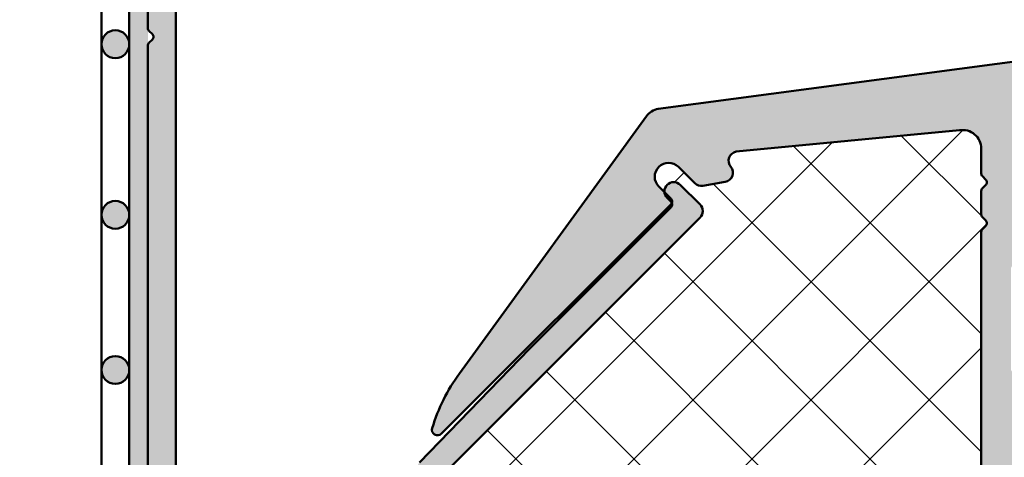
# Model space of a CAD drawing. Units: millimetres. Extents: x -709 to 938, y 2162 to 2497.
# Drawn here: x 62 to 115, y 2304 to 2327 of the extents above; entities that cross this region are included whole.
import ezdxf
from ezdxf.enums import TextEntityAlignment as Align

# ---------------------------------------------------------------- set-up
doc = ezdxf.new("R2010")
doc.units = ezdxf.units.MM
doc.header["$LTSCALE"] = 5
doc.linetypes.add('AUSGEZOGEN', pattern=[0])
for name, color, linetype in [('Glasleiste', 7, 'Continuous'), ('Layer77', 7, 'Continuous'), ('Layer78', 7, 'Continuous'), ('Layer81', 7, 'Continuous')]:
    doc.layers.add(name, color=color, linetype=linetype)
doc.styles.add('Arial', font='arial.ttf')
doc.dimstyles.new('ISO-25', dxfattribs={"dimtxt": 2.5, "dimasz": 2.5, "dimexe": 1.25, "dimexo": 0.625, "dimtad": 1, "dimtxsty": 'Standard', "dimcen": 2.5, "dimadec": 0, "dimazin": 0, "dimtfac": 1, "dimtmove": 0, "dimatfit": 3, "dimfxl": 1, "dimarcsym": 0})

# ---------------------------------------------------------------- blocks, each defined once
blk = doc.blocks.new('*D45')
at = {"layer": 'Glasleiste', "linetype": 'AUSGEZOGEN', "lineweight": 18}
for points in [[(69.273, 2202.261), (72.773, 2201.701), (72.773, 2202.821)], [(185.28, 2202.261), (181.78, 2202.821), (181.78, 2201.701)]]:
    blk.add_hatch(color=7, dxfattribs=at).paths.add_polyline_path(points, flags=0)
at = {"layer": 'Glasleiste', "color": 7, "linetype": 'AUSGEZOGEN', "lineweight": 18}
for p, q in [((185.28, 2345.001), (185.28, 2275.701)), ((69.273, 2277.771), (69.273, 2274.201)), ((185.28, 2274.701), (185.28, 2274.201)), ((69.273, 2273.201), (69.273, 2226.541)), ((185.28, 2273.201), (185.28, 2272.937)), ((185.28, 2271.937), (185.28, 2256.708)), ((185.28, 2255.708), (185.28, 2226.83)), ((69.273, 2225.541), (69.273, 2213.844)), ((185.28, 2225.541), (185.28, 2200.661)), ((69.273, 2212.844), (69.273, 2200.661)), ((181.78, 2202.261), (72.773, 2202.261))]:
    blk.add_line(p, q, dxfattribs=at)
at = {"layer": 'Glasleiste', "color": 7, "linetype": 'AUSGEZOGEN', "lineweight": 18, "style": 'Arial', "width": 1.308419}
blk.add_text('116', height=2.8, dxfattribs=at).set_placement((123.013, 2204.221), (131.541, 2204.221), align=Align.FIT)
blk = doc.blocks.new('*D46')
at = {"layer": 'Glasleiste', "linetype": 'AUSGEZOGEN', "lineweight": 18}
for points in [[(16.661, 2190.761), (20.161, 2190.201), (20.161, 2191.321)], [(185.28, 2190.761), (181.78, 2191.321), (181.78, 2190.201)]]:
    blk.add_hatch(color=7, dxfattribs=at).paths.add_polyline_path(points, flags=0)
at = {"layer": 'Glasleiste', "color": 7, "linetype": 'AUSGEZOGEN', "lineweight": 18}
for p, q in [((185.28, 2345.001), (185.28, 2335.288)), ((16.661, 2343), (16.661, 2341.627)), ((16.661, 2340.627), (16.661, 2338.259)), ((16.661, 2337.259), (16.661, 2334.891)), ((16.661, 2333.891), (16.661, 2333.101)), ((185.28, 2334.288), (185.28, 2275.701)), ((16.661, 2332.101), (16.661, 2267.8)), ((185.28, 2274.701), (185.28, 2274.201)), ((185.28, 2273.201), (185.28, 2272.937)), ((185.28, 2271.937), (185.28, 2256.708)), ((16.661, 2266.8), (16.661, 2261.269)), ((16.661, 2260.269), (16.661, 2189.161)), ((185.28, 2255.708), (185.28, 2226.83)), ((185.28, 2225.541), (185.28, 2202.761)), ((185.28, 2201.761), (185.28, 2189.161)), ((20.161, 2190.761), (181.78, 2190.761))]:
    blk.add_line(p, q, dxfattribs=at)
at = {"layer": 'Glasleiste', "color": 7, "linetype": 'AUSGEZOGEN', "lineweight": 18, "style": 'Arial', "width": 1.308419}
blk.add_text('169', height=2.8, dxfattribs=at).set_placement((96.706, 2192.721), (105.235, 2192.721), align=Align.FIT)

msp = doc.modelspace()

# ---------------------------------------------------------------- hatches: boundary and pattern name
at = {"layer": 'Layer77', "linetype": 'AUSGEZOGEN', "lineweight": 35}
for color, points in [(7, [(68.2734, 2294.1259), (69.2734, 2294.1259), (69.2734, 2335.4323), (69.2734, 2342.7012), (68.2734, 2342.7012)]), (7, [(68.2734, 2294.1259), (69.2734, 2294.1259), (69.2734, 2335.4323), (69.2734, 2342.7012), (68.2734, 2342.7012)]), (150, [(74.515, 2335.0986, -0.1989124), (74.8685, 2335.2451), (74.9879, 2335.2451, -0.061632), (75.4431, 2335.4295), (75.709, 2335.5007, -0.4931454), (75.9608, 2335.3075), (75.9608, 2335.1314, -0.1120618), (75.9804, 2335.0451), (75.9804, 2334.9451, 0.4142136), (76.7804, 2334.1451), (77.0804, 2334.1451, 0.4142136), (77.3804, 2334.4451), (77.3804, 2335.9451, 0.4142136), (77.0804, 2336.2451), (76.3685, 2336.2451, -0.6681786), (76.015, 2337.0986), (78.1856, 2339.2692, 0.767327), (77.8958, 2339.7711), (76.5055, 2339.3986, 0.1316525), (76.2814, 2339.2692), (71.4563, 2334.4441, -0.6681786), (70.7734, 2334.7269), (70.7734, 2336.1571, 0.4142136), (70.5734, 2336.3571), (69.4734, 2336.3571, 0.4142136), (69.2734, 2336.1571), (69.2734, 2335.4323), (69.2734, 2326.9669, 0.1989124), (69.332, 2326.8255), (69.5149, 2326.6427, -0.4142136), (69.5149, 2326.3598), (69.332, 2326.177, 0.1989124), (69.2734, 2326.0356), (69.2734, 2294.1259), (70.7734, 2294.1259), (70.7734, 2331.2742, -0.1989124), (70.832, 2331.4157)]), (150, [(96.7759, 2322.6209, 0.1943803), (96.1406, 2322.2239), (86.0618, 2308.3517, 0.0826913), (84.5936, 2305.4129, 0.7819292), (85.0925, 2305.1126), (97.4669, 2317.487, 0.4142136), (97.4669, 2317.7698), (96.805, 2318.4317, -1), (97.8657, 2319.4923), (98.7431, 2318.6149, 0.2446984), (99.1835, 2318.476), (100.3857, 2318.688, 0.5773503), (100.6819, 2319.5018, -0.5773503), (100.9781, 2320.3156), (113.0067, 2321.4668, -0.4663077), (114.1804, 2320.482), (114.1804, 2319.1288, 0.1989124), (114.239, 2318.9874), (114.4218, 2318.8045, -0.4142136), (114.4218, 2318.5217), (114.239, 2318.3389, 0.1989124), (114.1804, 2318.1974), (114.1804, 2316.9288, 0.1989124), (114.239, 2316.7874), (114.4218, 2316.6045, -0.4142136), (114.4218, 2316.3217), (114.239, 2316.1389, 0.1989124), (114.1804, 2315.9974), (114.1804, 2273.9012, 0.4142136), (114.3804, 2273.7012), (119.4804, 2273.7012, 0.4142136), (119.6804, 2273.9012), (119.6804, 2276.0012, 0.4142136), (119.4804, 2276.2012), (116.8804, 2276.2012, -0.4142136), (116.6804, 2276.4012), (116.6804, 2284.0012, -0.4142136), (116.8804, 2284.2012), (119.4804, 2284.2012, 0.4142136), (119.6804, 2284.4012), (119.6804, 2286.5012, 0.4142136), (119.4804, 2286.7012), (117.6804, 2286.7012, -0.4142136), (116.6804, 2287.7012), (116.6804, 2306.0012, -0.4142136), (117.6804, 2307.0012), (118.0804, 2307.0012, 0.4142136), (119.4804, 2308.4012), (119.4804, 2309.4012, 1), (118.2804, 2309.4012), (118.2804, 2308.6012, -0.4142136), (118.0804, 2308.4012), (115.9804, 2308.4012, -0.4142136), (115.7804, 2308.6012), (115.7804, 2314.0012, -0.4142136), (115.9804, 2314.2012), (118.0804, 2314.2012, -0.4142136), (118.2804, 2314.0012), (118.2804, 2312.8012, 0.4142136), (118.5804, 2312.5012), (118.8804, 2312.5012, 0.4142136), (119.4804, 2313.1012), (119.4804, 2314.2012, 0.4142136), (118.0804, 2315.6012), (117.2804, 2315.6012, -0.4142136), (117.0804, 2315.8012), (117.0804, 2317.9012, -0.4142136), (117.2804, 2318.1012), (120.8804, 2318.1012, 0.4142136), (121.0804, 2318.3012), (121.0804, 2318.7012, 0.4142136), (120.6804, 2319.1012), (118.2804, 2319.1012, -0.4142136), (118.0804, 2319.3012), (118.0804, 2323.9012, -0.4142136), (118.2804, 2324.1012), (120.3804, 2324.1012, -0.4142136), (120.5804, 2323.9012), (120.5804, 2322.2012, 0.4142136), (120.9804, 2321.8012), (121.7804, 2321.8012, 0.4142136), (121.9804, 2322.0012), (121.9804, 2325.4012, 0.4142136), (121.7804, 2325.6012), (119.2655, 2325.6012, 0.0436609), (119.0919, 2325.5861)]), (150, [(85.2734, 2276.5012, 0.4142136), (84.7734, 2277.0012), (84.3708, 2277.0012, 0.4142136), (83.8708, 2276.5012), (83.8708, 2276.2338, -0.3079682), (83.7442, 2276.0478, -0.4223175), (80.9995, 2277.2847, -0.402969), (81.112, 2277.5382, 0.3049724), (81.4234, 2278.0012, 0.3049724), (81.112, 2278.4643, -0.402969), (80.9995, 2278.7178, -0.4223175), (83.7442, 2279.9547, -0.3079682), (83.8708, 2279.7687), (83.8708, 2279.5012, 0.4142136), (84.3708, 2279.0012), (84.7734, 2279.0012, 0.4142136), (85.2734, 2279.5012), (85.2734, 2302.8821, -0.1989124), (85.3613, 2303.0943), (99.0249, 2316.7578, 0.4142136), (99.0249, 2317.4649), (97.9642, 2318.5256, 0.4142136), (97.2571, 2318.5256, 0.2242173), (97.113, 2318.1237), (97.4669, 2317.7698, -0.307144), (97.5092, 2317.5493, -0.3150163), (97.4692, 2317.3235), (89.8356, 2309.6898), (89.8294, 2309.6836), (83.9138, 2303.5578, 0.1943803), (83.7734, 2303.2104), (83.7734, 2285.7084, -0.1989124), (83.627, 2285.3548), (81.6305, 2283.3584, 0.1989124), (81.572, 2283.2169), (81.572, 2282.9584, -0.4142136), (81.372, 2282.7584), (81.1134, 2282.7584, 0.1989124), (80.972, 2282.6998), (80.0749, 2281.8027, 0.1989124), (80.0163, 2281.6613), (80.0163, 2281.4027, -0.4142136), (79.8163, 2281.2027), (79.5578, 2281.2027, 0.1989124), (79.4163, 2281.1441), (77.4199, 2279.1477, -0.1989124), (77.0663, 2279.0012), (71.2734, 2279.0012, -0.4142136), (70.7734, 2279.5012), (70.7734, 2281.4259), (69.2734, 2281.4259), (69.2734, 2274.2012, 0.4142136), (69.7734, 2273.7012), (84.7734, 2273.7012, 0.4142136), (85.2734, 2274.2012)])]:
    msp.add_hatch(color=color, dxfattribs=at).paths.add_polyline_path(points, flags=0)
at = {"layer": 'Layer78', "linetype": 'AUSGEZOGEN', "lineweight": 35}
h = msp.add_hatch(dxfattribs=at)
h.set_pattern_fill('MegaCAD_TYP12', scale=1.5, style=0)
h.set_pattern_definition([(45, (0, 0), (-3.1819805, 3.1819805), []), (135, (0, 0), (-3.1819805, -3.1819805), [])])
h.paths.add_polyline_path([(114.4218, 2316.3217, 0.4142136), (114.4218, 2316.6045), (114.239, 2316.7874, -0.1989124), (114.1804, 2316.9288), (114.1804, 2318.1974, -0.1989124), (114.239, 2318.3389), (114.4218, 2318.5217, 0.4142136), (114.4218, 2318.8045), (114.239, 2318.9874, -0.1989124), (114.1804, 2319.1288), (114.1804, 2320.482, 0.4663077), (113.0067, 2321.4668), (100.9781, 2320.3156, 0.5773503), (100.6819, 2319.5018, -0.5773503), (100.3857, 2318.688), (99.1835, 2318.476, -0.2446984), (98.7431, 2318.6149), (97.8657, 2319.4923, 1), (96.805, 2318.4317), (97.113, 2318.1237, -0.2242173), (97.2571, 2318.5256, -0.4142136), (97.9642, 2318.5256), (99.0249, 2317.4649, -0.4142136), (99.0249, 2316.7578), (85.3613, 2303.0943, 0.1989124), (85.2734, 2302.8821), (85.2734, 2279.5012, -0.4142136), (84.7734, 2279.0012), (84.3708, 2279.0012, -0.4142136), (83.8708, 2279.5012), (83.8708, 2279.7687, 0.3079682), (83.7442, 2279.9547, 0.4223175), (80.9995, 2278.7178, 0.402969), (81.112, 2278.4643, -0.3049724), (81.4234, 2278.0012, -0.3049724), (81.112, 2277.5382, 0.402969), (80.9995, 2277.2847, 0.4223175), (83.7442, 2276.0478, 0.3079682), (83.8708, 2276.2338), (83.8708, 2276.5012, -0.4142136), (84.3708, 2277.0012), (84.7734, 2277.0012, -0.4142136), (85.2734, 2276.5012), (85.2734, 2274.2012, -0.4142136), (84.7734, 2273.7012), (114.3804, 2273.7012, -0.4142136), (114.1804, 2273.9012), (114.1804, 2315.9974, -0.1989124), (114.239, 2316.1389)], flags=0)
at = {"layer": 'Layer81', "linetype": 'AUSGEZOGEN', "lineweight": 50}
for points in [[(66.7734, 2326.1083, 1), (68.2734, 2326.1083, 1)], [(66.7734, 2326.1083, 1), (68.2734, 2326.1083, 1)], [(66.7734, 2316.9084, 1), (68.2734, 2316.9084, 1)], [(66.7734, 2316.9084, 1), (68.2734, 2316.9084, 1)], [(66.7734, 2316.9084, 1), (68.2734, 2316.9084, 1)], [(66.7734, 2316.9084, 1), (68.2734, 2316.9084, 1)], [(66.7734, 2308.5449, 1), (68.2734, 2308.5449, 1)], [(66.7734, 2308.5449, 1), (68.2734, 2308.5449, 1)], [(66.7734, 2308.5449, 1), (68.2734, 2308.5449, 1)], [(66.7734, 2308.5449, 1), (68.2734, 2308.5449, 1)]]:
    msp.add_hatch(color=7, dxfattribs=at).paths.add_polyline_path(points, flags=0)

# ---------------------------------------------------------------- linework, layer by layer
at = {"layer": 'Layer81', "color": 7, "linetype": 'AUSGEZOGEN', "lineweight": 50}
for p, q in [((66.7734, 2236.0411), (66.7734, 2342.7012)), ((68.2734, 2342.7012), (68.2734, 2236.0411))]:
    msp.add_line(p, q, dxfattribs=at)
for points in [[(69.2734, 2274.2012), (69.2734, 2326.0356, -0.1989124), (69.332, 2326.177), (69.5149, 2326.3598, 0.4142136), (69.5149, 2326.6427), (69.332, 2326.8255, -0.1989124), (69.2734, 2326.9669), (69.2734, 2336.1571, -0.4142136)], [(69.2734, 2274.2012), (69.2734, 2326.0356, -0.1989124), (69.332, 2326.177), (69.5149, 2326.3598, 0.4142136), (69.5149, 2326.6427), (69.332, 2326.8255, -0.1989124), (69.2734, 2326.9669), (69.2734, 2336.1571, -0.4142136)], [(69.2734, 2274.2012), (69.2734, 2326.0356, -0.1989124), (69.332, 2326.177), (69.5149, 2326.3598, 0.4142136), (69.5149, 2326.6427), (69.332, 2326.8255, -0.1989124), (69.2734, 2326.9669), (69.2734, 2336.1571, -0.4142136)], [(69.2734, 2274.2012), (69.2734, 2326.0356, -0.1989124), (69.332, 2326.177), (69.5149, 2326.3598, 0.4142136), (69.5149, 2326.6427), (69.332, 2326.8255, -0.1989124), (69.2734, 2326.9669), (69.2734, 2336.1571, -0.4142136)], [(69.2734, 2274.2012), (69.2734, 2326.0356, -0.1989124), (69.332, 2326.177), (69.5149, 2326.3598, 0.4142136), (69.5149, 2326.6427), (69.332, 2326.8255, -0.1989124), (69.2734, 2326.9669), (69.2734, 2336.1571, -0.4142136)], [(69.2734, 2274.2012), (69.2734, 2326.0356, -0.1989124), (69.332, 2326.177), (69.5149, 2326.3598, 0.4142136), (69.5149, 2326.6427), (69.332, 2326.8255, -0.1989124), (69.2734, 2326.9669), (69.2734, 2336.1571, -0.4142136)], [(69.2734, 2274.2012), (69.2734, 2326.0356, -0.1989124), (69.332, 2326.177), (69.5149, 2326.3598, 0.4142136), (69.5149, 2326.6427), (69.332, 2326.8255, -0.1989124), (69.2734, 2326.9669), (69.2734, 2336.1571, -0.4142136)], [(69.2734, 2274.2012), (69.2734, 2326.0356, -0.1989124), (69.332, 2326.177), (69.5149, 2326.3598, 0.4142136), (69.5149, 2326.6427), (69.332, 2326.8255, -0.1989124), (69.2734, 2326.9669), (69.2734, 2336.1571, -0.4142136)], [(69.2734, 2274.2012), (69.2734, 2326.0356, -0.1989124), (69.332, 2326.177), (69.5149, 2326.3598, 0.4142136), (69.5149, 2326.6427), (69.332, 2326.8255, -0.1989124), (69.2734, 2326.9669), (69.2734, 2336.1571, -0.4142136)], [(69.2734, 2274.2012), (69.2734, 2326.0356, -0.1989124), (69.332, 2326.177), (69.5149, 2326.3598, 0.4142136), (69.5149, 2326.6427), (69.332, 2326.8255, -0.1989124), (69.2734, 2326.9669), (69.2734, 2336.1571, -0.4142136)], [(69.2734, 2274.2012), (69.2734, 2326.0356, -0.1989124), (69.332, 2326.177), (69.5149, 2326.3598, 0.4142136), (69.5149, 2326.6427), (69.332, 2326.8255, -0.1989124), (69.2734, 2326.9669), (69.2734, 2336.1571, -0.4142136)], [(69.2734, 2274.2012), (69.2734, 2326.0356, -0.1989124), (69.332, 2326.177), (69.5149, 2326.3598, 0.4142136), (69.5149, 2326.6427), (69.332, 2326.8255, -0.1989124), (69.2734, 2326.9669), (69.2734, 2336.1571, -0.4142136)], [(70.7734, 2331.2742), (70.7734, 2279.5012, 0.4142136)], [(70.7734, 2331.2742), (70.7734, 2279.5012, 0.4142136)], [(70.7734, 2331.2742), (70.7734, 2279.5012, 0.4142136)], [(70.7734, 2331.2742), (70.7734, 2279.5012, 0.4142136)], [(70.7734, 2331.2742), (70.7734, 2279.5012, 0.4142136)], [(70.7734, 2331.2742), (70.7734, 2279.5012, 0.4142136)], [(70.7734, 2331.2742), (70.7734, 2279.5012, 0.4142136)], [(70.7734, 2331.2742), (70.7734, 2279.5012, 0.4142136)], [(70.7734, 2331.2742), (70.7734, 2279.5012, 0.4142136)], [(70.7734, 2331.2742), (70.7734, 2279.5012, 0.4142136)], [(70.7734, 2331.2742), (70.7734, 2279.5012, 0.4142136)], [(70.7734, 2331.2742), (70.7734, 2279.5012, 0.4142136)], [(119.0919, 2325.5861), (96.7759, 2322.6209, 0.1943803), (96.1406, 2322.2239), (86.0618, 2308.3517, 0.0826913), (84.5936, 2305.4129, 0.7819292), (85.0925, 2305.1126), (97.4669, 2317.487, 0.4142136), (97.4669, 2317.7698), (96.805, 2318.4317, -1), (97.8657, 2319.4923), (98.7431, 2318.6149, 0.2446984), (99.1835, 2318.476), (100.3857, 2318.688, 0.5773503), (100.6819, 2319.5018, -0.5773503), (100.9781, 2320.3156), (113.0067, 2321.4668, -0.4663077), (114.1804, 2320.482), (114.1804, 2319.1288, 0.1989124), (114.239, 2318.9874), (114.4218, 2318.8045, -0.4142136), (114.4218, 2318.5217), (114.239, 2318.3389, 0.1989124), (114.1804, 2318.1974), (114.1804, 2316.9288, 0.1989124), (114.239, 2316.7874), (114.4218, 2316.6045, -0.4142136), (114.4218, 2316.3217), (114.239, 2316.1389, 0.1989124), (114.1804, 2315.9974), (114.1804, 2273.9012, 0.4142136)], [(119.0919, 2325.5861), (96.7759, 2322.6209, 0.1943803), (96.1406, 2322.2239), (86.0618, 2308.3517, 0.0826913), (84.5936, 2305.4129, 0.7819292), (85.0925, 2305.1126), (97.4669, 2317.487, 0.4142136), (97.4669, 2317.7698), (96.805, 2318.4317, -1), (97.8657, 2319.4923), (98.7431, 2318.6149, 0.2446984), (99.1835, 2318.476), (100.3857, 2318.688, 0.5773503), (100.6819, 2319.5018, -0.5773503), (100.9781, 2320.3156), (113.0067, 2321.4668, -0.4663077), (114.1804, 2320.482), (114.1804, 2319.1288, 0.1989124), (114.239, 2318.9874), (114.4218, 2318.8045, -0.4142136), (114.4218, 2318.5217), (114.239, 2318.3389, 0.1989124), (114.1804, 2318.1974), (114.1804, 2316.9288, 0.1989124), (114.239, 2316.7874), (114.4218, 2316.6045, -0.4142136), (114.4218, 2316.3217), (114.239, 2316.1389, 0.1989124), (114.1804, 2315.9974), (114.1804, 2273.9012, 0.4142136)], [(119.0919, 2325.5861), (96.7759, 2322.6209, 0.1943803), (96.1406, 2322.2239), (86.0618, 2308.3517, 0.0826913), (84.5936, 2305.4129, 0.7819292), (85.0925, 2305.1126), (97.4669, 2317.487, 0.4142136), (97.4669, 2317.7698), (96.805, 2318.4317, -1), (97.8657, 2319.4923), (98.7431, 2318.6149, 0.2446984), (99.1835, 2318.476), (100.3857, 2318.688, 0.5773503), (100.6819, 2319.5018, -0.5773503), (100.9781, 2320.3156), (113.0067, 2321.4668, -0.4663077), (114.1804, 2320.482), (114.1804, 2319.1288, 0.1989124), (114.239, 2318.9874), (114.4218, 2318.8045, -0.4142136), (114.4218, 2318.5217), (114.239, 2318.3389, 0.1989124), (114.1804, 2318.1974), (114.1804, 2316.9288, 0.1989124), (114.239, 2316.7874), (114.4218, 2316.6045, -0.4142136), (114.4218, 2316.3217), (114.239, 2316.1389, 0.1989124), (114.1804, 2315.9974), (114.1804, 2273.9012, 0.4142136)], [(119.0919, 2325.5861), (96.7759, 2322.6209, 0.1943803), (96.1406, 2322.2239), (86.0618, 2308.3517, 0.0826913), (84.5936, 2305.4129, 0.7819292), (85.0925, 2305.1126), (97.4669, 2317.487, 0.4142136), (97.4669, 2317.7698), (96.805, 2318.4317, -1), (97.8657, 2319.4923), (98.7431, 2318.6149, 0.2446984), (99.1835, 2318.476), (100.3857, 2318.688, 0.5773503), (100.6819, 2319.5018, -0.5773503), (100.9781, 2320.3156), (113.0067, 2321.4668, -0.4663077), (114.1804, 2320.482), (114.1804, 2319.1288, 0.1989124), (114.239, 2318.9874), (114.4218, 2318.8045, -0.4142136), (114.4218, 2318.5217), (114.239, 2318.3389, 0.1989124), (114.1804, 2318.1974), (114.1804, 2316.9288, 0.1989124), (114.239, 2316.7874), (114.4218, 2316.6045, -0.4142136), (114.4218, 2316.3217), (114.239, 2316.1389, 0.1989124), (114.1804, 2315.9974), (114.1804, 2273.9012, 0.4142136)], [(119.0919, 2325.5861), (96.7759, 2322.6209, 0.1943803), (96.1406, 2322.2239), (86.0618, 2308.3517, 0.0826913), (84.5936, 2305.4129, 0.7819292), (85.0925, 2305.1126), (97.4669, 2317.487, 0.4142136), (97.4669, 2317.7698), (96.805, 2318.4317, -1), (97.8657, 2319.4923), (98.7431, 2318.6149, 0.2446984), (99.1835, 2318.476), (100.3857, 2318.688, 0.5773503), (100.6819, 2319.5018, -0.5773503), (100.9781, 2320.3156), (113.0067, 2321.4668, -0.4663077), (114.1804, 2320.482), (114.1804, 2319.1288, 0.1989124), (114.239, 2318.9874), (114.4218, 2318.8045, -0.4142136), (114.4218, 2318.5217), (114.239, 2318.3389, 0.1989124), (114.1804, 2318.1974), (114.1804, 2316.9288, 0.1989124), (114.239, 2316.7874), (114.4218, 2316.6045, -0.4142136), (114.4218, 2316.3217), (114.239, 2316.1389, 0.1989124), (114.1804, 2315.9974), (114.1804, 2273.9012, 0.4142136)], [(119.0919, 2325.5861), (96.7759, 2322.6209, 0.1943803), (96.1406, 2322.2239), (86.0618, 2308.3517, 0.0826913), (84.5936, 2305.4129, 0.7819292), (85.0925, 2305.1126), (97.4669, 2317.487, 0.4142136), (97.4669, 2317.7698), (96.805, 2318.4317, -1), (97.8657, 2319.4923), (98.7431, 2318.6149, 0.2446984), (99.1835, 2318.476), (100.3857, 2318.688, 0.5773503), (100.6819, 2319.5018, -0.5773503), (100.9781, 2320.3156), (113.0067, 2321.4668, -0.4663077), (114.1804, 2320.482), (114.1804, 2319.1288, 0.1989124), (114.239, 2318.9874), (114.4218, 2318.8045, -0.4142136), (114.4218, 2318.5217), (114.239, 2318.3389, 0.1989124), (114.1804, 2318.1974), (114.1804, 2316.9288, 0.1989124), (114.239, 2316.7874), (114.4218, 2316.6045, -0.4142136), (114.4218, 2316.3217), (114.239, 2316.1389, 0.1989124), (114.1804, 2315.9974), (114.1804, 2273.9012, 0.4142136)], [(83.9138, 2303.5578), (89.8294, 2309.6836), (89.8356, 2309.6898), (97.4692, 2317.3235, 0.4142136), (97.4692, 2317.6064), (97.2571, 2317.8185, -0.4142136), (97.2571, 2318.5256, -0.4142136), (97.9642, 2318.5256), (99.0249, 2317.4649, -0.4142136), (99.0249, 2316.7578), (85.3613, 2303.0943, 0.1989124)], [(83.9138, 2303.5578), (89.8294, 2309.6836), (89.8356, 2309.6898), (97.4692, 2317.3235, 0.4142136), (97.4692, 2317.6064), (97.2571, 2317.8185, -0.4142136), (97.2571, 2318.5256, -0.4142136), (97.9642, 2318.5256), (99.0249, 2317.4649, -0.4142136), (99.0249, 2316.7578), (85.3613, 2303.0943, 0.1989124)], [(83.9138, 2303.5578), (89.8294, 2309.6836), (89.8356, 2309.6898), (97.4692, 2317.3235, 0.4142136), (97.4692, 2317.6064), (97.2571, 2317.8185, -0.4142136), (97.2571, 2318.5256, -0.4142136), (97.9642, 2318.5256), (99.0249, 2317.4649, -0.4142136), (99.0249, 2316.7578), (85.3613, 2303.0943, 0.1989124)], [(83.9138, 2303.5578), (89.8294, 2309.6836), (89.8356, 2309.6898), (97.4692, 2317.3235, 0.4142136), (97.4692, 2317.6064), (97.2571, 2317.8185, -0.4142136), (97.2571, 2318.5256, -0.4142136), (97.9642, 2318.5256), (99.0249, 2317.4649, -0.4142136), (99.0249, 2316.7578), (85.3613, 2303.0943, 0.1989124)], [(83.9138, 2303.5578), (89.8294, 2309.6836), (89.8356, 2309.6898), (97.4692, 2317.3235, 0.4142136), (97.4692, 2317.6064), (97.2571, 2317.8185, -0.4142136), (97.2571, 2318.5256, -0.4142136), (97.9642, 2318.5256), (99.0249, 2317.4649, -0.4142136), (99.0249, 2316.7578), (85.3613, 2303.0943, 0.1989124)], [(83.9138, 2303.5578), (89.8294, 2309.6836), (89.8356, 2309.6898), (97.4692, 2317.3235, 0.4142136), (97.4692, 2317.6064), (97.2571, 2317.8185, -0.4142136), (97.2571, 2318.5256, -0.4142136), (97.9642, 2318.5256), (99.0249, 2317.4649, -0.4142136), (99.0249, 2316.7578), (85.3613, 2303.0943, 0.1989124)], [(83.9138, 2303.5578), (89.8294, 2309.6836), (89.8356, 2309.6898), (97.4692, 2317.3235, 0.4142136), (97.4692, 2317.6064), (97.2571, 2317.8185, -0.4142136), (97.2571, 2318.5256, -0.4142136), (97.9642, 2318.5256), (99.0249, 2317.4649, -0.4142136), (99.0249, 2316.7578), (85.3613, 2303.0943, 0.1989124)], [(83.9138, 2303.5578), (89.8294, 2309.6836), (89.8356, 2309.6898), (97.4692, 2317.3235, 0.4142136), (97.4692, 2317.6064), (97.2571, 2317.8185, -0.4142136), (97.2571, 2318.5256, -0.4142136), (97.9642, 2318.5256), (99.0249, 2317.4649, -0.4142136), (99.0249, 2316.7578), (85.3613, 2303.0943, 0.1989124)], [(83.9138, 2303.5578), (89.8294, 2309.6836), (89.8356, 2309.6898), (97.4692, 2317.3235, 0.4142136), (97.4692, 2317.6064), (97.2571, 2317.8185, -0.4142136), (97.2571, 2318.5256, -0.4142136), (97.9642, 2318.5256), (99.0249, 2317.4649, -0.4142136), (99.0249, 2316.7578), (85.3613, 2303.0943, 0.1989124)], [(83.9138, 2303.5578), (89.8294, 2309.6836), (89.8356, 2309.6898), (97.4692, 2317.3235, 0.4142136), (97.4692, 2317.6064), (97.2571, 2317.8185, -0.4142136), (97.2571, 2318.5256, -0.4142136), (97.9642, 2318.5256), (99.0249, 2317.4649, -0.4142136), (99.0249, 2316.7578), (85.3613, 2303.0943, 0.1989124)], [(83.9138, 2303.5578), (89.8294, 2309.6836), (89.8356, 2309.6898), (97.4692, 2317.3235, 0.4142136), (97.4692, 2317.6064), (97.2571, 2317.8185, -0.4142136), (97.2571, 2318.5256, -0.4142136), (97.9642, 2318.5256), (99.0249, 2317.4649, -0.4142136), (99.0249, 2316.7578), (85.3613, 2303.0943, 0.1989124)], [(83.9138, 2303.5578), (89.8294, 2309.6836), (89.8356, 2309.6898), (97.4692, 2317.3235, 0.4142136), (97.4692, 2317.6064), (97.2571, 2317.8185, -0.4142136), (97.2571, 2318.5256, -0.4142136), (97.9642, 2318.5256), (99.0249, 2317.4649, -0.4142136), (99.0249, 2316.7578), (85.3613, 2303.0943, 0.1989124)]]:
    msp.add_lwpolyline(points, format="xyb", dxfattribs=at)
for centre in [(67.5234, 2326.1083), (67.5234, 2326.1083), (67.5234, 2316.9084), (67.5234, 2316.9084), (67.5234, 2316.9084), (67.5234, 2316.9084), (67.5234, 2308.5449), (67.5234, 2308.5449), (67.5234, 2308.5449), (67.5234, 2308.5449)]:
    msp.add_circle(centre, 0.75, dxfattribs=at)

# ---------------------------------------------------------------- dimensions: what is measured, and where the dimension line sits
at = {"layer": 'Glasleiste', "color": 7, "linetype": 'AUSGEZOGEN', "lineweight": 18}
dim = msp.add_linear_dim(base=(185.2804, 2190.7614), p1=(16.6607, 2343), p2=(185.2804, 2345.0012), dimstyle='ISO-25', override={"dimtxt": 2.8, "dimasz": 3.5, "dimexe": 2.5, "dimgap": 0.4, "dimtad": 1, "dimjust": 0, "dimdec": 0, "dimzin": 8, "dimpost": '<>', "dimsah": 1, "dimclrd": 7, "dimclre": 7, "dimclrt": 7, "dimadec": 0}, dxfattribs=at)
dim.commit()
dim.dimension.update_dxf_attribs({"geometry": '*D46', "text_midpoint": (100.9706, 2194.1214), "dimtype": 160})
dim = msp.add_linear_dim(base=(69.2734, 2202.2614), p1=(185.2804, 2345.0012), p2=(69.2734, 2277.7706), angle=180, dimstyle='ISO-25', override={"dimtxt": 2.8, "dimasz": 3.5, "dimexe": 2.5, "dimgap": 0.4, "dimtad": 1, "dimjust": 0, "dimdec": 0, "dimzin": 8, "dimpost": '<>', "dimsah": 1, "dimclrd": 7, "dimclre": 7, "dimclrt": 7, "dimadec": 0}, dxfattribs=at)
dim.commit()
dim.dimension.update_dxf_attribs({"geometry": '*D45', "text_midpoint": (127.2769, 2205.6214), "dimtype": 160})

doc.saveas('drawing.dxf')
